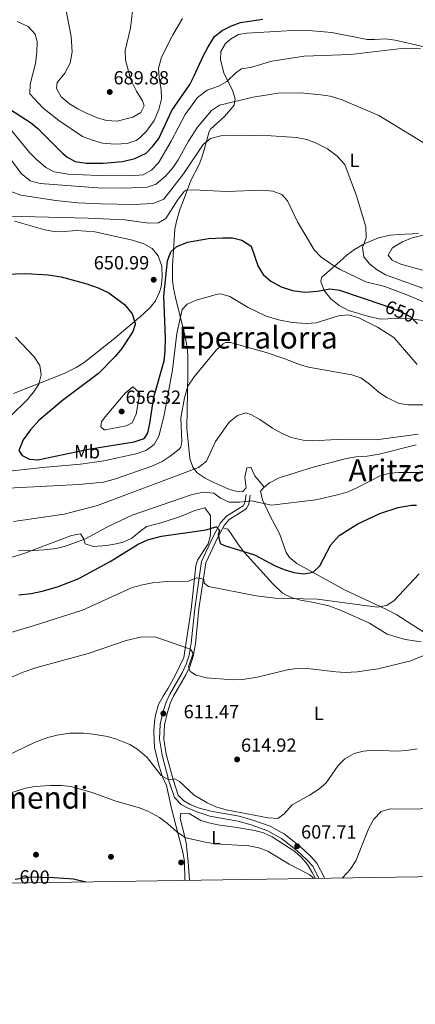
# Model space of a CAD drawing. Extents: x 600361 to 607230, y 752508 to 757237.
# Drawn here: x 604690 to 604897, y 752508 to 753025 of the extents above; entities that cross this region are included whole.
import ezdxf
from ezdxf.enums import TextEntityAlignment as Align

# ---------------------------------------------------------------- set-up
doc = ezdxf.new("R2010")
doc.units = 0
doc.header["$MEASUREMENT"] = 0
doc.linetypes.add('DGN Style 3', pattern=[108.861424, 77.75816, -31.103264])
doc.linetypes.add('DGN Style 5', pattern=[54.430712, 23.327448, -31.103264])
for name, color, linetype in [('Nivel 17', 7, 'Continuous'), ('Nivel 21', 7, 'Continuous'), ('Nivel 22', 7, 'Continuous'), ('Nivel 36', 7, 'Continuous'), ('Nivel 37', 7, 'Continuous'), ('Nivel 4', 7, 'Continuous'), ('Nivel 41', 7, 'Continuous'), ('Nivel 45', 7, 'Continuous'), ('Nivel 5', 7, 'Continuous'), ('Nivel 61', 7, 'Continuous'), ('Nivel 7', 7, 'Continuous')]:
    doc.layers.add(name, color=color, linetype=linetype)
doc.styles.add('Style-arial', font='arial.shx', dxfattribs={"bigfont": 'arialbig.shx'})
doc.styles.add('Style-ariali', font='ariali.shx', dxfattribs={"bigfont": 'arialibig.shx'})
doc.styles.add('Style-arialn', font='arialn.shx', dxfattribs={"bigfont": 'arialnbig.shx'})
doc.styles.add('Style-times', font='times.shx', dxfattribs={"bigfont": 'timesbig.shx'})

# ---------------------------------------------------------------- blocks, each defined once
blk = doc.blocks.new('5PATER')
at = {"layer": 'Nivel 7', "linetype": 'Continuous', "lineweight": 0}
h = blk.add_hatch(color=53, dxfattribs=at)
edge = h.paths.add_edge_path()
edge.add_ellipse((0, 0), major_axis=(-1.1, -1.11), ratio=0.999422, start_angle=0, end_angle=360)
blk = doc.blocks.new('5PERFI')
at = {"layer": 'Nivel 17', "linetype": 'Continuous', "lineweight": 0}
h = blk.add_hatch(color=7, dxfattribs=at)
edge = h.paths.add_edge_path()
edge.add_arc((0, 0), 1.56, 315, 675)

msp = doc.modelspace()

# ---------------------------------------------------------------- linework, layer by layer
at = {"layer": 'Nivel 21', "color": 7, "linetype": 'Continuous', "lineweight": 0}
msp.add_polyline3d([(604846.795, 752573.696, 605.596), (604843.5, 752580.148, 605.89), (604840.469, 752583.469, 606.301), (604835.099, 752588.339, 606.792), (604827.11, 752594.683, 607.542), (604820.017, 752598.611, 607.719), (604811.173, 752601.744, 607.719), (604804.227, 752603.694, 608.33), (604789.507, 752606.311, 609.9), (604782.62, 752608.65, 608.02), (604778.086, 752610.558, 607.605), (604774.4, 752612.58, 607.71), (604770.886, 752616.146, 607.704), (604767.97, 752625, 609.28), (604764.38, 752638.5, 610.84), (604763.01, 752646.77, 610.84), (604763.36, 752654.75, 611.159), (604764.98, 752661.64, 611.159), (604766.546, 752666.364, 611.801), (604768.36, 752670.43, 612.409), (604774.88, 752681.69, 613.349), (604776.961, 752686.252, 613.609), (604778.545, 752690.989, 613.864), (604779.71, 752697.267, 614.509), (604781.52, 752715.559, 616.699), (604785.13, 752740.17, 622.14), (604791.408, 752753.722, 624.075), (604795.08, 752760.47, 625.59), (604798.21, 752764.04, 626.53), (604802.44, 752766.65, 628.099), (604806.936, 752769.43, 628.619), (604807.82, 752771.02, 629.039), (604808.51, 752775.49, 630.599)], dxfattribs=at)
at = {"layer": 'Nivel 21', "color": 7, "linetype": 'DGN Style 3', "lineweight": 0}
msp.add_polyline3d([(604849.686, 752573.74, 605.542), (604849.33, 752574.67, 605.59), (604845.74, 752581.7, 605.89), (604842.378, 752585.384, 606.301), (604836.848, 752590.399, 606.792), (604828.614, 752596.937, 607.542), (604821.13, 752601.082, 607.719), (604811.99, 752604.32, 607.719), (604804.83, 752606.33, 608.33), (604789.98, 752608.97, 609.9), (604783.419, 752610.754, 608.02), (604779.066, 752612.586, 607.605), (604775.771, 752614.394, 607.71), (604772.858, 752617.35, 607.704), (604770.127, 752625.641, 609.28), (604766.582, 752638.974, 610.84), (604765.268, 752646.906, 610.84), (604765.598, 752654.44, 611.159), (604767.147, 752661.027, 611.159), (604768.646, 752665.549, 611.801), (604770.366, 752669.405, 612.409), (604776.881, 752680.656, 613.349), (604779.057, 752685.426, 613.609), (604780.728, 752690.424, 613.864), (604781.939, 752696.95, 614.509), (604783.753, 752715.284, 616.699), (604787.308, 752739.52, 622.14), (604793.419, 752752.71, 624.075), (604796.936, 752759.174, 625.59), (604799.679, 752762.302, 626.53), (604803.622, 752764.735, 628.099), (604808.617, 752767.824, 628.619), (604809.982, 752770.278, 629.039), (604810.733, 752775.146, 630.599)], dxfattribs=at)
at = {"layer": 'Nivel 22', "color": 30, "linetype": 'DGN Style 5', "lineweight": 30, "flags": 128}
for points, elevation in [([(604880.317, 752875.049), (604884.77, 752873.53), (604890.33, 752871.3), (604894.75, 752868.932), (604898.498, 752865.145)], 650), ([(604880.317, 752875.049), (604880.317, 752875.049)], 650), ([(604687.102, 752573.24), (604695.377, 752574.44), (604707.447, 752574.236), (604707.682, 752574.217)], 600)]:
    msp.add_lwpolyline(points, dxfattribs=dict(at, elevation=elevation))
at = {"layer": 'Nivel 36', "color": 92, "linetype": 'Continuous', "lineweight": 0}
for points in [[(604902.033, 753010.593, 671.059), (604886.87, 753014.18, 671.38), (604881.5, 753014.91, 671.38), (604875.91, 753014.44, 671.38), (604872.05, 753014.57, 671.69), (604853.61, 753018.12, 672.95), (604843.44, 753019.14, 673.26), (604832.8, 753019.28, 673.26), (604826.92, 753018.84, 672.63), (604808.97, 753017.94, 672.63), (604804.61, 753017.08, 672.95), (604800.255, 753014.629, 672.95), (604797.61, 753012.5, 672.95), (604795.32, 753008.3, 672.63), (604795.15, 753004.09, 672.32), (604796.88, 752996.84, 671.059)], [(604796.88, 752996.84, 671.059), (604801.44, 752987.83, 668.239), (604802.845, 752983.292, 666.016), (604802.24, 752980.01, 664.479), (604797.24, 752974.05, 662.909), (604789.802, 752967.34, 662.184), (604789.08, 752966.17, 661.969), (604786.7, 752957.22, 659.15), (604785.19, 752952.55, 658.297), (604783.81, 752948.76, 657.58), (604779.42, 752940.46, 655.7), (604776.44, 752932.45, 653.809), (604773.83, 752925.55, 652.869), (604772.05, 752919.74, 651.299), (604771.146, 752914.927, 650.457), (604769.761, 752895.579, 648.201), (604769.814, 752888.047, 646.812), (604770.38, 752883.79, 645.969), (604771.389, 752878.929, 645.428), (604776.376, 752859.136, 643.623), (604777.474, 752852.796, 642.494), (604777.86, 752848.53, 641.58), (604777.974, 752838.623, 640.231), (604777.32, 752810.22, 637.82), (604778.95, 752794.34, 635.619), (604780.482, 752789.711, 634.331), (604782.88, 752786.82, 633.429), (604787.045, 752783.979, 633.092), (604791.18, 752781.86, 632.799), (604799.43, 752778.25, 631.549), (604804.325, 752776.778, 631.123), (604806.73, 752776.93, 630.919), (604808.56, 752778.93, 630.599), (604807.79, 752784.6, 631.549), (604808.92, 752789.47, 631.859), (604811.08, 752789.85, 631.549), (604813.091, 752785.261, 631.309), (604817.96, 752779.24, 628.719)], [(604686.851, 752919.017, 653.755), (604702.78, 752914.47, 652.869), (604707.726, 752913.661, 652.669), (604710.58, 752913.5, 652.559), (604719.66, 752914.14, 652.559), (604729.12, 752913.5, 652.25), (604748.76, 752909.14, 652.559), (604754.85, 752907.2, 652.559), (604759.126, 752904.706, 652.051), (604762.39, 752900.769, 651.33), (604764.217, 752895.441, 651.148), (604764.39, 752889.42, 650.989), (604763.837, 752884.524, 650.318), (604763.03, 752881.78, 650.049), (604760.857, 752877.19, 650.046), (604758.11, 752873.62, 650.049), (604754.469, 752870.17, 649.915), (604739.572, 752857.514, 648.875), (604723.512, 752844.855, 647.262), (604719.302, 752842.192, 646.807), (604712.919, 752838.976, 646.103), (604686.31, 752828.5, 643.46)], [(604904.06, 752866.42, 650.679), (604896.48, 752867.64, 649.739), (604890.51, 752868.11, 648.169), (604879.152, 752867.618, 646.739), (604872.949, 752869.018, 645.99), (604862.293, 752872.081, 645.969), (604857.42, 752874.68, 645.969), (604852.98, 752878.33, 646.909), (604849.6, 752882.62, 648.799), (604847.867, 752886.876, 650.877), (604847.72, 752887.68, 651.299), (604848.26, 752889.7, 652.559), (604857.83, 752897.78, 656.01), (604861.62, 752901.44, 657.26), (604865.453, 752904.214, 658.87), (604870.91, 752907.36, 659.77), (604878.13, 752910.32, 661.34), (604884.27, 752911.68, 662.28), (604888.956, 752912.011, 664.089), (604899.04, 752912.54, 664.159)], [(604897.78, 752801.53, 632.489), (604878.346, 752796.547, 632.22), (604872.19, 752795.49, 632.489), (604866.11, 752795.22, 633.429), (604861.207, 752794.283, 633.455), (604843.79, 752789.87, 632.799), (604825.97, 752784.15, 631.549), (604820.82, 752781.51, 631.229), (604817.96, 752779.24, 630.919), (604816.13, 752777.14, 630.919), (604817.1, 752772.68, 630.919), (604821.09, 752763.99, 628.099), (604826.11, 752754.89, 626.53), (604829.587, 752744.94, 626.209), (604831.29, 752742.38, 625.9), (604835.134, 752739.128, 625.227), (604860.286, 752725.392, 621.604), (604873.38, 752719.17, 619.94), (604882.36, 752715.013, 618.271), (604887.695, 752712.107, 617.168), (604895.67, 752707.05, 615.859), (604906.5, 752700.2, 615.239)], [(604735.253, 752748.677, 625.653), (604740.192, 752749.41, 625.215), (604743.88, 752750.4, 624.96), (604748.457, 752752.426, 624.637), (604753.41, 752756.537, 625.242), (604756.35, 752758.6, 625.9), (604764.5, 752760.77, 626.21), (604774.03, 752763.8, 626.188), (604781.66, 752767.03, 626.84), (604786.86, 752768.48, 626.84), (604789.749, 752764.455, 625.789), (604789.89, 752754.08, 624.33), (604788.54, 752749.497, 623.467), (604783.06, 752740.906, 621.74), (604782.18, 752737.96, 621.2), (604779.584, 752714.926, 617.289), (604775.738, 752689.786, 613.993), (604771.33, 752680.317, 613.077), (604767.63, 752673.6, 613.039), (604764.88, 752669.48, 612.729), (604762.576, 752665.087, 612.188), (604760.855, 752659.378, 611.708), (604760.35, 752655.91, 611.469), (604759.964, 752650.915, 611.276), (604760.45, 752642.28, 610.84), (604762.775, 752632.623, 609.662), (604764.67, 752627.04, 608.96), (604766.777, 752622.533, 608.385), (604769.3, 752610.34, 606.5), (604775.3, 752587.47, 603.76), (604776.122, 752582.583, 603.18), (604776.242, 752572.612, 602.009)], [(604674.5, 752739.08, 626.84), (604692.216, 752744.585, 628.633), (604716.87, 752753.8, 630.599), (604721.44, 752754.71, 630.599), (604723.16, 752752.33, 629.979), (604723.94, 752749.45, 629.039), (604728.428, 752748.168, 627.135), (604735.253, 752748.677, 625.653)], [(604900.55, 752697.97, 615.239), (604892.17, 752699.26, 615.859), (604882.549, 752701.964, 616.107), (604873.354, 752707.874, 617.112), (604858.486, 752714.425, 618.538), (604851.99, 752716.91, 619), (604845.02, 752718.52, 619), (604837.05, 752719.94, 619.94), (604832.163, 752721.29, 620.177), (604827.668, 752723.568, 620.394), (604822.577, 752728.401, 621.168), (604807.56, 752745.115, 623.695), (604804.477, 752748.957, 624.683), (604800.63, 752754.77, 626.53), (604798.91, 752757.25, 626.53), (604796.225, 752757.868, 626.21)], [(604844.905, 752573.667, 605.364), (604843.28, 752576.857, 605.598), (604840.7, 752580.92, 605.89), (604837.517, 752584.82, 606.066), (604834.05, 752587.78, 606.2), (604828.25, 752591.68, 606.799), (604822.17, 752595.55, 606.799), (604817.638, 752597.652, 607.095), (604813.11, 752598.87, 607.109), (604802.61, 752600.62, 607.109), (604793.73, 752601.78, 606.5), (604788.868, 752602.936, 606.5), (604784.66, 752604.07, 606.5), (604778.65, 752607.78, 606.799), (604774.21, 752608, 606.799), (604773.89, 752605.14, 606.799), (604775.078, 752600.346, 606.395), (604776.97, 752592.36, 604.979), (604778.108, 752582.526, 603.431), (604778.698, 752572.649, 601.897)]]:
    msp.add_polyline3d(points, dxfattribs=at)
at = {"layer": 'Nivel 4', "color": 30, "linetype": 'Continuous', "lineweight": 30, "flags": 128}
for points, elevation in [([(604684.925, 752977.615), (604695.26, 752970.84), (604699.181, 752967.736), (604712.289, 752954.674), (604714.28, 752952.92), (604718.627, 752950.412), (604724.64, 752949.485), (604733.34, 752949.48), (604743.532, 752950.436), (604750.056, 752951.908), (604756.08, 752954.85), (604759.526, 752958.471), (604762.642, 752962.528), (604769.492, 752977.222), (604778.95, 752990.96), (604781.315, 752995.365), (604785.915, 753005.841), (604788.51, 753010.6), (604791.99, 753016.11), (604795.922, 753019.196), (604800.907, 753021.656), (604805.643, 753023.402), (604817.22, 753025.29)], 675), ([(604682.02, 752891.15), (604692.8, 752891.541), (604704.609, 752890.861), (604711.347, 752889.749), (604724.89, 752886.08), (604730.83, 752884.04), (604736.41, 752881.34), (604744.657, 752875.231), (604748.68, 752870.37), (604750.282, 752865.541), (604750.24, 752864.67), (604749.03, 752861.11), (604743.305, 752852.221), (604739.673, 752847.961), (604730.91, 752839.04), (604711.97, 752824.87), (604699.629, 752814.254), (604695.197, 752809.33), (604691.343, 752804.209), (604689.03, 752798.6), (604690.83, 752795.99), (604694.74, 752793.97), (604699.11, 752793.67), (604725.74, 752799.21), (604749.73, 752803.08), (604754.46, 752804.598), (604755.27, 752805.16), (604756.87, 752807.84), (604757.998, 752812.715), (604760.09, 752826.59), (604765.49, 752845.7), (604766.046, 752850.669), (604766.14, 752857.74), (604765.21, 752879.72), (604767.25, 752898.23), (604768.892, 752902.948), (604772.17, 752905.73), (604777.73, 752907.98), (604788.817, 752909.897), (604796.23, 752910.35), (604801.44, 752910.23), (604806.3, 752909.126), (604811.207, 752905.843), (604814.93, 752895.31), (604817.563, 752891.067), (604821.587, 752887.442), (604826.942, 752884.47), (604832.931, 752882.607), (604839.355, 752881.757), (604845.966, 752882.301), (604852.59, 752883.43), (604857.516, 752882.829), (604880.317, 752875.049)], 650), ([(604689.189, 752722.745), (604695.557, 752723.379), (604701.382, 752724.579), (604709.377, 752726.904), (604720.29, 752731.11), (604737.067, 752740.127), (604751.85, 752749.375), (604756.74, 752751.538), (604764.087, 752753.584), (604787.463, 752756.897), (604792.642, 752758.444), (604792.99, 752758.43), (604794.56, 752756.59), (604793.87, 752754.23), (604794.87, 752749.69), (604797.2, 752748.53), (604812.933, 752743.776), (604823.754, 752737.997), (604828.56, 752736), (604833.65, 752734.45), (604838.93, 752733.72), (604843.825, 752734.637), (604847.34, 752737.92), (604853.08, 752749.05), (604857.37, 752753.95), (604867.23, 752759.97), (604878.82, 752765.37), (604888.366, 752768.586), (604895.46, 752769.79), (604898.023, 752769.898)], 625), ([(604707.682, 752574.217), (604717.89, 752573.39), (604724.365, 752571.814)], 600)]:
    msp.add_lwpolyline(points, dxfattribs=dict(at, elevation=elevation))
at = {"layer": 'Nivel 5', "color": 30, "linetype": 'Continuous', "lineweight": 0, "flags": 128}
for points, elevation in [([(604749.39, 753034.2), (604747.755, 753020.494), (604744.994, 753008.658), (604745.11, 753003.65), (604748.01, 752993.31), (604750.98, 752987.33), (604754.08, 752982.35), (604755.01, 752979.72), (604753.234, 752976.105), (604748.92, 752973.66), (604740.732, 752971.636), (604735.227, 752971.886), (604730.45, 752973.37), (604724.97, 752975.72), (604720.048, 752978.077), (604715.79, 752980.7), (604711.38, 752984.45), (604708.97, 752988.73), (604709.34, 752992.01), (604713.26, 752996.91), (604716.14, 753002.01), (604717.14, 753008.07), (604716.553, 753016.103), (604713.132, 753034.068)], 685), ([(604775.172, 753025.575), (604770.06, 753016.96), (604764.073, 753005.318), (604762.535, 752999.381), (604762.84, 752994.38), (604763.968, 752988.272), (604764, 752983.27), (604762.73, 752977.82), (604760.3, 752971.95), (604756.122, 752966.387), (604752.62, 752962.82), (604750.686, 752961.501), (604745.96, 752959.88), (604739.75, 752959.52), (604733.04, 752960), (604727.208, 752961.715), (604722.58, 752963.6), (604710.086, 752972.038), (604701.71, 752978.67), (604694.869, 752985.983), (604695.06, 752991.05), (604697.92, 753001.92), (604698.64, 753007.79), (604698.76, 753013.39), (604697.74, 753017.33), (604693.93, 753021.37), (604688.27, 753024.07)], 680), ([(604685.348, 752966.764), (604694.69, 752955.11), (604698.245, 752951.594), (604703.27, 752947.23), (604707.754, 752944.931), (604715.088, 752943.783), (604730.75, 752943.07), (604747.69, 752942.83), (604754.4, 752943.46), (604758.772, 752945.875), (604762.43, 752949.734), (604769.12, 752961.06), (604776.55, 752975.19), (604782.937, 752983.964), (604788.108, 752987.929), (604794.06, 752989.92), (604798.32, 752992.537), (604803.07, 752996.98), (604806.1, 752999.04), (604810.89, 752999.88), (604822.11, 753003.06), (604839.053, 753005.846), (604863.319, 753006.647), (604890.11, 753009.87), (604895.17, 753010.01), (604900.154, 753009.628)], 670), ([(604902.87, 752959.486), (604878.25, 752974.67), (604858.938, 752982.743), (604852.76, 752984.747), (604847.82, 752985.52), (604837.076, 752986.529), (604825.35, 752986.36), (604812.28, 752984.25), (604794.603, 752979.933), (604790.33, 752977.29), (604783.02, 752968.4), (604778.296, 752961.139), (604772.908, 752951.238), (604770.1, 752947.1), (604766.38, 752942.81), (604761.328, 752938.457), (604756.55, 752937), (604744.82, 752936.36), (604730.593, 752936.631), (604700.34, 752938.92), (604695.13, 752940.28), (604690.38, 752944.07), (604683.149, 752953.856)], 665), ([(604881.763, 752890.789), (604877.311, 752893.564), (604873.37, 752896.64), (604870.393, 752900.319), (604869.74, 752905.27), (604871.57, 752910.35), (604871.41, 752916.11), (604866.57, 752932.31), (604860.323, 752948.782), (604856.363, 752953.22), (604851.326, 752957.025), (604845.06, 752960.236), (604840.38, 752961.99), (604835.05, 752963.06), (604821.64, 752963.88), (604800.679, 752964.247), (604795.19, 752963.832), (604789.87, 752962.482), (604786.02, 752959.29), (604775.689, 752944), (604765.24, 752930.59), (604759.708, 752928.425), (604749.11, 752927.73), (604732.198, 752928.085), (604720.14, 752928.65), (604708.62, 752929.867), (604690.134, 752932.718), (604685.42, 752934.43)], 660), ([(604668.399, 752920.979), (604690.75, 752921.512), (604725.55, 752920.7), (604744.853, 752919.773), (604757.48, 752918.07), (604762.476, 752918.19), (604766.35, 752920.53), (604772.86, 752930.66), (604775.939, 752934.597), (604777.09, 752935.3), (604780.82, 752935.58), (604798.17, 752934.735), (604816.91, 752935.28), (604822.59, 752934.79), (604827.295, 752933.143), (604830.23, 752929.72), (604835.53, 752918.78), (604844.22, 752903.92), (604847.713, 752900.339), (604853.64, 752896.28), (604857.939, 752893.725), (604871.5, 752887.16), (604881.37, 752884.68), (604894.77, 752879.61), (604905.75, 752874.89)], 655), ([(604901.261, 752893.389), (604889.813, 752896.376), (604885.32, 752898.62), (604883.17, 752901.22), (604885.28, 752904.82), (604886.423, 752905.75), (604890.71, 752908.18), (604895.72, 752910.23), (604909.84, 752913.59)], 665), ([(604905.72, 752882.31), (604881.763, 752890.789)], 660), ([(604679.11, 752787.08), (604701.63, 752789.64), (604721.43, 752791.35), (604733.731, 752793.074), (604751.48, 752797), (604756.24, 752798.66), (604760.23, 752801.668), (604762.716, 752806.12), (604765.42, 752817.19), (604769.863, 752841.01), (604772.148, 752859.996), (604774.87, 752872.64), (604777.64, 752875.52), (604782.201, 752877.569), (604793.43, 752880.7), (604795.25, 752880.82), (604800.054, 752879.424), (604809.616, 752873.613), (604819.012, 752869.096), (604825.505, 752867.23), (604832.788, 752865.741), (604839.987, 752865.222), (604845.376, 752865.601), (604857.01, 752869.34), (604861.999, 752869.862), (604867.379, 752868.43), (604877.51, 752863.33), (604886.116, 752857.859), (604898.4, 752843.8)], 645), ([(604687.338, 752858.111), (604697.24, 752847.68), (604700.1, 752843.25), (604700.883, 752838.297), (604699.6, 752833.36), (604696.836, 752829.193), (604693.652, 752825.277), (604685.11, 752816.99)], 645), ([(604679.983, 752778.656), (604720.7, 752780.6), (604733.639, 752781.929), (604739.894, 752783.69), (604758.97, 752790.32), (604764.45, 752792.83), (604768.679, 752795.481), (604773.36, 752799.225), (604774.19, 752800.37), (604774.83, 752803.52), (604774.22, 752815.62), (604776.07, 752826.219), (604777.912, 752832.299), (604781.316, 752837.312), (604792.81, 752851.31), (604796.522, 752854.653), (604797.66, 752855.24), (604800.4, 752855.31), (604819.06, 752850.06), (604828.898, 752846.736), (604836.53, 752843.66), (604841.37, 752842.401), (604864, 752838.22), (604868.744, 752836.649), (604873.38, 752833.479), (604878.39, 752829.09), (604882.535, 752826.311), (604888.94, 752823.32), (604893.889, 752822.549), (604904.76, 752822.57)], 640), ([(604752.69, 752828.64), (604750.8, 752817.68), (604748.74, 752813.08), (604745.44, 752811.44), (604734.504, 752809.362), (604733.92, 752809.39), (604732.28, 752810.95), (604732.46, 752813.54), (604734.46, 752816.24), (604745.05, 752828.648), (604748.945, 752832.06), (604752.69, 752828.64)], 655), ([(604686.239, 752761.312), (604712.99, 752765.01), (604730.528, 752769.551), (604783.473, 752789.656), (604787.644, 752792.869), (604792.49, 752803.21), (604799.69, 752813.37), (604804.02, 752816.98), (604808.41, 752818.34), (604811.3, 752817.23), (604815.675, 752814.804), (604822.32, 752810.32), (604827.11, 752807.64), (604832.17, 752805.37), (604838.45, 752803.92), (604843.445, 752803.587), (604856.205, 752804.254), (604876.788, 752804.172), (604898.916, 752807.166)], 635), ([(604688.99, 752746.01), (604693.987, 752745.739), (604702.34, 752746.27), (604708.8, 752746.96), (604713.62, 752748.286), (604724.174, 752752.187), (604735.33, 752758.3), (604748.67, 752764.55), (604779.65, 752775.25), (604785.97, 752776.6), (604791.61, 752776.16), (604795.15, 752773.54), (604799.66, 752771.345), (604805.082, 752771.347), (604811.3, 752772.14), (604821.94, 752769.83), (604845.176, 752772.579), (604857.18, 752775.36), (604862.11, 752776.8), (604866.671, 752778.848), (604878.89, 752785.17), (604883.98, 752786.67), (604888.972, 752786.993), (604922.278, 752786.954)], 630), ([(604665.252, 752697.143), (604696.604, 752706.334), (604722.532, 752714.643), (604748.36, 752726.34), (604753.135, 752727.818), (604759.339, 752729.024), (604766.715, 752729.736), (604778.25, 752729.84), (604782.4, 752731.59), (604786.35, 752730.97), (604786.45, 752728.77), (604788.75, 752727.14), (604813.74, 752722.22), (604823.787, 752720.898), (604846.026, 752720.331), (604877.4, 752716.26), (604882.32, 752717.079), (604886.15, 752719.6), (604899.4, 752733.67)], 620), ([(604683.301, 752678.567), (604691.31, 752681.98), (604698.65, 752684.54), (604725.576, 752691.896), (604745.536, 752698.744), (604753.079, 752700.382), (604760.138, 752700.539), (604761.67, 752700.24), (604779.26, 752694.2), (604780.76, 752691.84), (604778.22, 752684.96), (604779.18, 752682.34), (604782.36, 752680.41), (604787.74, 752679.11), (604801.49, 752677.95), (604806.48, 752678.158), (604813.648, 752679.189), (604830.27, 752683.24), (604835.227, 752683.947), (604842.147, 752683.837), (604855.64, 752682.19), (604860.635, 752681.941), (604866.79, 752682.16), (604877.768, 752683.72), (604894.354, 752687.877), (604901.91, 752690.87)], 615), ([(604681.792, 752637.547), (604697.77, 752645.2), (604704.42, 752647.73), (604709.248, 752649.028), (604715.953, 752649.913), (604723.03, 752649.976), (604728.151, 752649.543), (604735.62, 752648.22), (604740.431, 752646.869), (604747.46, 752644.09), (604751.628, 752641.333), (604756.619, 752637.183), (604763.84, 752627.8), (604767.85, 752625.56), (604771.06, 752625.98), (604773.47, 752624.59), (604781.207, 752617.499), (604788.07, 752613.43), (604792.622, 752611.363), (604798.029, 752609.764), (604820.18, 752605.55), (604825.187, 752605.22), (604828.58, 752607.67), (604832.69, 752612.36), (604841.89, 752617.37), (604846.77, 752620.52), (604850.497, 752623.863), (604856.91, 752632.98), (604860.403, 752636.545), (604865.234, 752639.276), (604870.214, 752640.527), (604875.665, 752641.005), (604887.71, 752640.6), (604892.705, 752640.839), (604898.34, 752641.7)], 610), ([(604844.321, 752573.658), (604841.69, 752575.74), (604831.175, 752581.225), (604819.887, 752588.008), (604815.18, 752589.71), (604810.03, 752590.71), (604792.334, 752591.888), (604787.118, 752592.678), (604776.94, 752595.03), (604772.3, 752597.94), (604767.22, 752602.57), (604763.01, 752605.62), (604757.178, 752608.828), (604752.54, 752610.69), (604740.14, 752614.21), (604727.682, 752618.833), (604716.435, 752621.917), (604711.48, 752622.57), (604705.83, 752622.49), (604697.482, 752621.933), (604692.54, 752621.18), (604675.98, 752615.9)], 605), ([(604858.867, 752573.882), (604859.322, 752574.153), (604863.15, 752578.42), (604866.14, 752582.82), (604873.06, 752600.15), (604875.64, 752604.88), (604879.4, 752608.88), (604884.207, 752610.319), (604896.53, 752610.06), (604908.03, 752610.6), (604913.21, 752612.38), (604915.42, 752615.05), (604917.69, 752619.84), (604919.88, 752620.23), (604924.881, 752620.269), (604931.113, 752619.536), (604938.35, 752616.16), (604959.39, 752608.74), (604963.855, 752606.487), (604993.95, 752586.126), (605007.374, 752576.164)], 605)]:
    msp.add_lwpolyline(points, dxfattribs=dict(at, elevation=elevation))
at = {"layer": 'Nivel 61', "color": 7, "linetype": 'Continuous', "lineweight": 0}
msp.add_polyline3d([(600360.88, 757134.45, 560.484), (603759.42, 757185, 590.223), (607157.94, 757237.25, 0), (607194.13, 754923.77, 0), (607230.29, 752610.33, 0), (603829.48, 752558.06, 0), (600428.67, 752507.51, 659.568), (600394.78, 754820.98, 640.476)], close=True, dxfattribs=at)

# ---------------------------------------------------------------- block references
at = {"layer": 'Nivel 17', "color": 7, "linetype": 'Continuous', "lineweight": 0}
for p in [(604698.13, 752586.14, 602.02), (604737.53, 752585.04, 602.33), (604774.39, 752582.04, 603.28)]:
    msp.add_blockref('5PERFI', p, dxfattribs=at)
at = {"layer": 'Nivel 7', "color": 53, "linetype": 'Continuous', "lineweight": 0}
for p in [(604736.88, 752986.93, 689.88), (604759.96, 752888.29, 650.989), (604743.14, 752819.03, 656.32), (604765.05, 752660.29, 611.469), (604803.79, 752636.2, 614.919), (604835.32, 752590.59, 607.71)]:
    msp.add_blockref('5PATER', p, dxfattribs=at)

# ---------------------------------------------------------------- texts
at = {"layer": 'Nivel 37', "color": 92, "linetype": 'Continuous', "lineweight": 0, "style": 'Style-arialn'}
for s, p in [('L', (604865.44, 752951.01, 659.15)), ('Mb', (604724.952, 752797.89, 645.659)), ('L', (604846.75, 752660.42, 611.789)), ('L', (604792.72, 752595.04, 604.89))]:
    msp.add_text(s, height=7, dxfattribs=at).set_placement(p, align=Align.MIDDLE_CENTER)
at = {"layer": 'Nivel 41', "color": 7, "linetype": 'Continuous', "lineweight": 0, "style": 'Style-arial'}
for s, p in [('689.88', (604738.866, 752990.93, 689.88)), ('650.99', (604728.478, 752893.715, 650.989)), ('656.32', (604745.192, 752823.03, 656.32)), ('611.47', (604775.714, 752657.826, 611.469)), ('614.92', (604805.842, 752640.2, 614.919)), ('607.71', (604837.399, 752594.59, 607.71))]:
    msp.add_text(s, height=7, dxfattribs=at).set_placement(p)
at = {"layer": 'Nivel 41', "color": 7, "linetype": 'Continuous', "lineweight": 0, "style": 'Style-ariali'}
for s, rotation, p in [('650', 338.14531, (604889.49, 752871.637, 650)), ('600', 359.03171, (604697.391, 752574.405, 600))]:
    msp.add_text(s, height=7, rotation=rotation, dxfattribs=at).set_placement(p, align=Align.MIDDLE_CENTER)
at = {"layer": 'Nivel 45', "color": 7, "linetype": 'Continuous', "lineweight": 0, "style": 'Style-times'}
for s, p in [('Eperralorra', (604814.852, 752857.885)), ('Aritzaga', (604892.226, 752788.07)), ('Kardelamendi', (604673.889, 752616.107))]:
    msp.add_text(s, height=11.5, dxfattribs=at).set_placement(p, align=Align.MIDDLE_CENTER)

doc.saveas('drawing.dxf')
